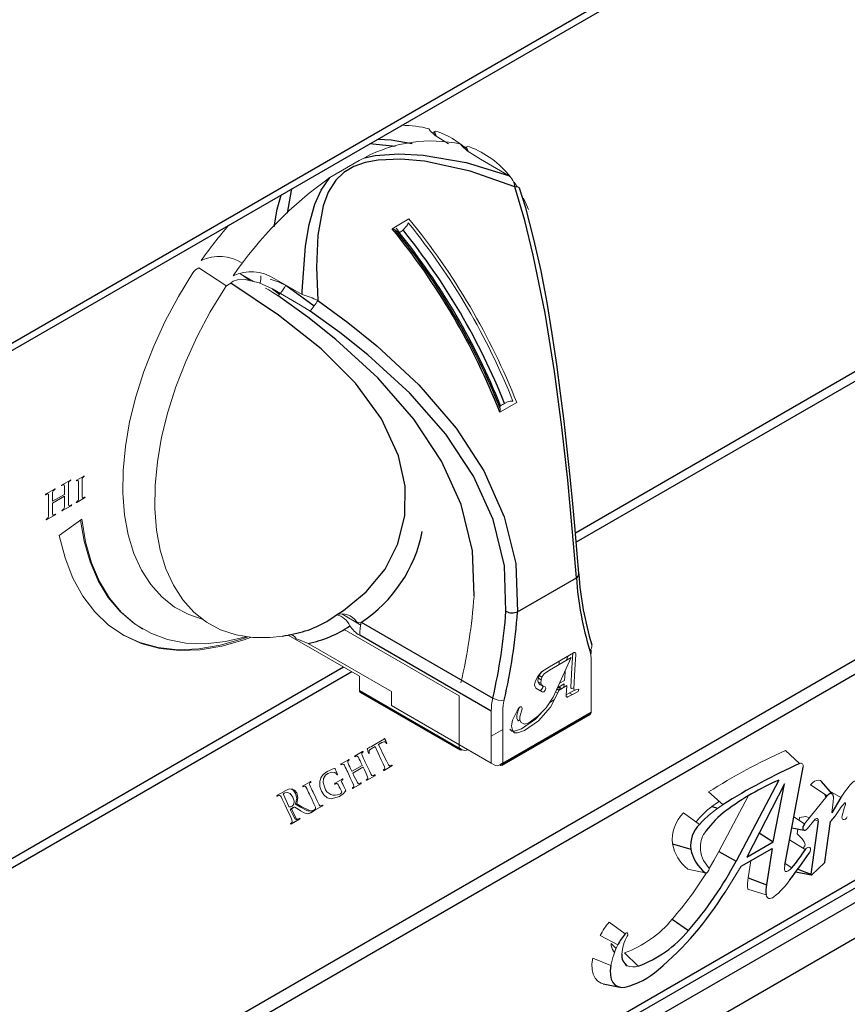
# Model space of a CAD drawing. Units: inches. Extents: x -38 to 86, y -4 to 79.
# Drawn here: x -8 to -4, y 44 to 49 of the extents above; entities that cross this region are included whole.
import ezdxf

# ---------------------------------------------------------------- set-up
doc = ezdxf.new("R2010")
doc.units = ezdxf.units.IN
doc.header["$MEASUREMENT"] = 0

msp = doc.modelspace()

# ---------------------------------------------------------------- linework, layer by layer
at = {"color": 7, "linetype": 'Continuous', "lineweight": 25}
for p, q in [((-19.6278, 40.9249), (-1.243, 51.5382)), ((-19.6058, 40.9014), (-1.3094, 51.4637)), ((-2.4016, 46.9442), (-18.8531, 37.4469)), ((-2.3864, 46.883), (-18.838, 37.3858)), ((-5.8233, 46.1558), (-5.536, 46.3217)), ((-6.5864, 46.1053), (-5.9442, 45.7346)), ((-5.9519, 45.6706), (-6.5941, 46.0413)), ((-2.3864, 45.8768), (-18.838, 36.3795)), ((-18.882, 36.3179), (-2.3708, 45.8496)), ((-6.5958, 45.7723), (-6.1079, 45.4906)), ((-6.5917, 45.7631), (-6.1038, 45.4814)), ((-5.8995, 45.4069), (-5.4681, 45.6559)), ((-5.8953, 45.4161), (-5.464, 45.6651)), ((-2.3479, 45.6165), (-18.8765, 36.0747)), ((-4.5172, 44.9191), (-4.4288, 45.3968)), ((-4.5466, 45.3341), (-4.7559, 44.9385)), ((-4.5195, 45.3165), (-4.7034, 44.958)), ((-4.5742, 45.0326), (-4.5195, 45.3165)), ((-4.2841, 45.2651), (-4.3392, 45.3273)), ((-4.2437, 45.2486), (-4.2885, 45.1741)), ((-4.4835, 45.1012), (-4.4228, 45.0888)), ((-4.3544, 45.1343), (-4.3901, 44.8741)), ((-4.3216, 44.934), (-4.2941, 45.1322)), ((-4.6428, 45.0761), (-4.5742, 45.0326)), ((-5.0661, 45.0222), (-4.977, 44.9971)), ((-4.7034, 44.958), (-4.5742, 45.0326)), ((-4.8409, 44.9855), (-4.7559, 44.9385)), ((-4.7306, 44.9132), (-4.5789, 45.0008)), ((-4.5789, 45.0008), (-4.6076, 44.8229)), ((-4.4635, 44.8862), (-4.3886, 44.8709)), ((-4.6969, 44.8574), (-4.6076, 44.8229)), ((-5.0677, 44.6553), (-4.9888, 44.5995)), ((-5.3548, 44.4991), (-5.3491, 44.4927)), ((-5.4054, 44.3397), (-5.3241, 44.3231))]:
    msp.add_line(p, q, dxfattribs=at)
at = {"color": 8, "linetype": 'Continuous', "lineweight": 25}
for p, q in [((-6.2297, 48.4987), (-6.2219, 48.4802)), ((-6.0736, 48.4242), (-6.0658, 48.4057)), ((-2.9168, 48.0545), (-5.54, 46.5401)), ((-2.9066, 48.0133), (-5.5363, 46.4952)), ((-6.9553, 47.7505), (-6.8169, 47.6496)), ((-7.0199, 47.7324), (-6.9853, 47.7075)), ((-5.4674, 45.9543), (-5.464, 45.9523)), ((-6.6728, 45.8861), (-14.0253, 41.6416)), ((-6.6321, 45.8626), (-14.0215, 41.5968)), ((-5.7087, 45.8234), (-5.7228, 45.8316)), ((-5.62, 45.7723), (-5.6313, 45.7788)), ((-2.4235, 45.7475), (-18.882, 36.2462)), ((-6.0938, 45.4824), (-6.1079, 45.4906)), ((-5.8953, 45.4161), (-5.9095, 45.4079)), ((-4.8737, 45.2052), (-4.8455, 45.1967)), ((-4.4547, 44.8985), (-4.3901, 44.8741))]:
    msp.add_line(p, q, dxfattribs=at)
at = {"color": 7, "linetype": 'Continuous', "lineweight": 18}
for p, q in [((-5.8678, 48.287), (-6.0048, 48.3662)), ((-5.8245, 48.2312), (-5.84, 48.2547)), ((-6.4359, 48.0268), (-6.3536, 48.0743)), ((-6.3826, 48.0204), (-6.3645, 48.041)), ((-6.4158, 48.029), (-6.4003, 48.0081)), ((-6.4118, 48.0136), (-6.4024, 48.009)), ((-7.1689, 47.8588), (-7.1677, 47.8581)), ((-7.2439, 47.7463), (-7.3796, 47.8349)), ((-7.1084, 47.7679), (-7.1759, 47.8069)), ((-7.1759, 47.8069), (-7.128, 47.7723)), ((-7.0128, 47.7843), (-6.8758, 47.7051)), ((-7.0389, 47.7278), (-7.0544, 47.7368)), ((-6.8828, 47.6533), (-7.0199, 47.7324)), ((-5.8274, 47.1775), (-5.9097, 47.13)), ((-5.8864, 47.173), (-5.8723, 47.1806)), ((-5.9083, 47.1597), (-5.9062, 47.1616)), ((-8.0077, 46.7995), (-8.048, 46.7762)), ((-7.9422, 46.8184), (-7.9762, 46.7987)), ((-8.0854, 46.7546), (-8.1257, 46.7314)), ((-8.0173, 46.7152), (-8.0173, 46.745)), ((-7.968, 46.7619), (-7.968, 46.7366)), ((-7.9506, 46.7466), (-7.9505, 46.772)), ((-8.1139, 46.6893), (-8.1139, 46.6595)), ((-8.0952, 46.6965), (-8.0952, 46.7001)), ((-8.0369, 46.729), (-8.0943, 46.6959)), ((-8.0943, 46.6867), (-8.0369, 46.7198)), ((-8.036, 46.7342), (-8.036, 46.7307)), ((-8.036, 46.7193), (-8.036, 46.7045)), ((-7.9765, 46.6899), (-7.9386, 46.7118)), ((-8.0952, 46.6703), (-8.0952, 46.6851)), ((-8.0458, 46.65), (-8.0039, 46.6741)), ((-8.1236, 46.605), (-8.0815, 46.6293)), ((-7.9522, 46.6079), (-8.0618, 46.5287)), ((-6.6824, 46.1452), (-6.5893, 46.0914)), ((-6.1079, 45.7452), (-6.6696, 46.0694)), ((-6.5958, 45.8417), (-6.9438, 46.0425)), ((-6.9438, 46.0425), (-6.5958, 45.8417)), ((-6.846, 46.0016), (-6.4398, 45.7671)), ((-5.55, 45.9557), (-5.668, 45.8876)), ((-5.668, 45.8714), (-5.562, 45.9326)), ((-5.562, 45.9326), (-5.6492, 45.739)), ((-5.5762, 45.9406), (-5.5861, 45.9187)), ((-5.464, 45.6651), (-5.464, 45.9196)), ((-5.62, 45.9153), (-5.62, 45.8991)), ((-6.5958, 45.8417), (-6.5958, 45.7723)), ((-5.704, 45.8363), (-5.7182, 45.8445)), ((-5.5946, 45.8209), (-5.5913, 45.8602)), ((-5.5913, 45.8602), (-5.5906, 45.8691)), ((-5.7228, 45.8145), (-5.7086, 45.8063)), ((-5.6283, 45.7854), (-5.596, 45.804)), ((-5.6079, 45.7808), (-5.6221, 45.789)), ((-5.62, 45.7902), (-5.62, 45.7723)), ((-5.6199, 45.7739), (-5.5819, 45.7959)), ((-5.6185, 45.807), (-5.5946, 45.8209)), ((-5.596, 45.804), (-5.5976, 45.7868)), ((-5.5819, 45.7959), (-5.5862, 45.7492)), ((-5.5264, 45.7665), (-5.5241, 45.7785)), ((-6.4398, 45.7671), (-6.4398, 45.6977)), ((-6.1079, 45.4906), (-6.1079, 45.7452)), ((-5.6662, 45.7129), (-5.6443, 45.7256)), ((-5.6374, 45.7652), (-5.6273, 45.7593)), ((-5.5567, 45.7513), (-5.5709, 45.7594)), ((-6.4398, 45.6977), (-5.9519, 45.4161)), ((-5.9519, 45.4161), (-5.9519, 45.6706)), ((-5.8953, 45.6706), (-5.8953, 45.4161)), ((-5.8207, 45.6237), (-5.8123, 45.6286)), ((-5.9519, 45.548), (-5.8953, 45.5807)), ((-6.5385, 45.4862), (-6.5194, 45.4979)), ((-6.4845, 45.5285), (-6.5371, 45.4981)), ((-6.5194, 45.4979), (-6.4887, 45.4331)), ((-6.502, 45.508), (-6.4855, 45.5171)), ((-6.4713, 45.4431), (-6.502, 45.508)), ((-6.4658, 45.5166), (-6.4649, 45.515)), ((-5.9378, 45.4079), (-6.1079, 45.5061)), ((-6.5805, 45.473), (-6.6168, 45.4521)), ((-4.5143, 45.4786), (-4.4457, 45.4148)), ((-6.6487, 45.4337), (-6.685, 45.4127)), ((-6.5825, 45.4057), (-6.6318, 45.3772)), ((-6.6278, 45.3687), (-6.5785, 45.3972)), ((-6.5839, 45.4106), (-6.5823, 45.4072)), ((-6.5773, 45.3967), (-6.5716, 45.3845)), ((-6.5544, 45.3949), (-6.5671, 45.422)), ((-6.4754, 45.3817), (-6.4375, 45.4036)), ((-6.6528, 45.3725), (-6.6401, 45.3454)), ((-6.6332, 45.3778), (-6.6348, 45.3812)), ((-6.6225, 45.3551), (-6.6282, 45.3673)), ((-6.5584, 45.3338), (-6.5207, 45.3555)), ((-6.8356, 45.3258), (-6.8697, 45.3061)), ((-6.6794, 45.3386), (-6.7147, 45.3183)), ((-6.6901, 45.2936), (-6.6833, 45.2793)), ((-6.6644, 45.286), (-6.6725, 45.3033)), ((-6.6268, 45.2943), (-6.5889, 45.3161)), ((-4.3919, 45.3109), (-4.3117, 45.2566)), ((-6.9551, 45.2833), (-6.9961, 45.2597)), ((-6.9949, 45.2571), (-6.9926, 45.2574)), ((-6.94, 45.2055), (-6.9671, 45.263)), ((-6.8398, 45.2651), (-6.8266, 45.2372)), ((-6.8092, 45.2473), (-6.8224, 45.2752)), ((-4.8911, 45.2763), (-4.8196, 45.2141)), ((-4.6975, 45.2564), (-4.8409, 44.9855)), ((-4.3117, 45.2566), (-4.4218, 45.1198)), ((-4.3228, 45.264), (-4.3173, 45.2497)), ((-4.2977, 45.2804), (-4.2437, 45.2486)), ((-6.9587, 45.2119), (-6.9434, 45.1795)), ((-6.9324, 45.1928), (-6.9194, 45.1998)), ((-6.9268, 45.1944), (-6.9138, 45.2015)), ((-6.8135, 45.1865), (-6.7756, 45.2084)), ((-4.2885, 45.1741), (-4.282, 45.2281)), ((-4.2258, 45.2012), (-4.2378, 45.1592)), ((-6.9317, 45.188), (-6.9329, 45.1906)), ((-6.9261, 45.1897), (-6.9273, 45.1923)), ((-6.8447, 45.1705), (-6.8391, 45.1733)), ((-6.8391, 45.1733), (-6.8251, 45.1814)), ((-6.8334, 45.175), (-6.8194, 45.1831)), ((-6.8231, 45.1848), (-6.8235, 45.1854)), ((-5.0131, 45.1742), (-4.935, 45.1175)), ((-4.4736, 45.1549), (-4.4218, 45.1198)), ((-4.4461, 45.1518), (-4.448, 45.1376)), ((-4.4461, 45.1518), (-4.4148, 45.1571)), ((-4.4148, 45.1571), (-4.3972, 45.1504)), ((-4.2741, 45.1571), (-4.2511, 45.19)), ((-6.9314, 45.1201), (-6.8938, 45.1417)), ((-6.9279, 45.1204), (-6.8882, 45.1434)), ((-6.8985, 45.1436), (-6.9018, 45.1422)), ((-4.4063, 45.0977), (-4.3696, 45.1434)), ((-4.3717, 45.1408), (-4.3544, 45.1343)), ((-4.4538, 45.0952), (-4.4571, 45.0714)), ((-4.4946, 45.0416), (-4.4176, 44.9948)), ((-4.8099, 44.7869), (-4.7306, 44.9132)), ((-4.6835, 44.9404), (-4.6969, 44.8574)), ((-4.5157, 44.9273), (-4.4843, 44.9053)), ((-4.3856, 44.8722), (-4.324, 44.9293)), ((-4.9918, 44.8999), (-4.9069, 44.8817)), ((-4.6984, 44.8008), (-4.6089, 44.7739)), ((-5.3755, 44.6401), (-5.2972, 44.5836)), ((-5.4195, 44.5745), (-5.3336, 44.5293)), ((-5.3657, 44.5356), (-5.3416, 44.5117)), ((-5.3007, 44.4903), (-5.2343, 44.4257)), ((-5.4563, 44.4651), (-5.3672, 44.4294)), ((-5.3084, 44.4509), (-5.2871, 44.4273))]:
    msp.add_line(p, q, dxfattribs=at)
at = {"color": 7, "linetype": 'Continuous', "lineweight": 18, "flags": 128}
for points in [[(-6.1609, 48.4407), (-6.225, 48.4823), (-6.2503, 48.5038), (-6.2558, 48.5123), (-6.255, 48.5142)], [(-6.2297, 48.4987), (-6.2313, 48.4992), (-6.2356, 48.4987), (-6.2359, 48.4985), (-6.2359, 48.4927), (-6.2345, 48.4902)], [(-6.2137, 48.501), (-6.2236, 48.5025), (-6.2296, 48.4989), (-6.2297, 48.4987)], [(-6.0048, 48.3662), (-6.069, 48.4077), (-6.0942, 48.4293), (-6.0998, 48.4378), (-6.099, 48.4397)], [(-6.0736, 48.4242), (-6.0753, 48.4246), (-6.0796, 48.4242), (-6.0798, 48.424), (-6.0799, 48.4182), (-6.0785, 48.4157)], [(-6.0577, 48.4264), (-6.0675, 48.428), (-6.0736, 48.4243), (-6.0736, 48.4242)], [(-6.7395, 48.2761), (-6.5977, 48.36), (-6.5714, 48.3732)], [(-5.814, 48.2245), (-5.814, 48.2246), (-5.8164, 48.228), (-5.8213, 48.2304), (-5.8283, 48.2316), (-5.837, 48.2315)], [(-5.77, 48.12), (-5.7792, 48.1431), (-5.7942, 48.1764)], [(-6.3568, 48.055), (-6.3609, 48.0457), (-6.3645, 48.041)], [(-6.4118, 48.0136), (-6.4161, 48.0163), (-6.4193, 48.0189)], [(-7.4093, 47.8107), (-7.4802, 47.6951), (-7.5441, 47.5755), (-7.6004, 47.4533), (-7.6485, 47.3296), (-7.6878, 47.2058), (-7.718, 47.0832), (-7.7388, 46.963), (-7.75, 46.8465), (-7.7513, 46.7349), (-7.7429, 46.6294), (-7.7248, 46.531), (-7.6971, 46.4408), (-7.6603, 46.3598), (-7.6146, 46.2887), (-7.5605, 46.2284), (-7.4986, 46.1793), (-7.4296, 46.1422), (-7.3638, 46.1197)], [(-7.0199, 47.7324), (-7.0847, 47.7626), (-7.1542, 47.7782), (-7.1918, 47.7773), (-7.2117, 47.7707), (-7.2203, 47.7643), (-7.2224, 47.7619), (-7.2236, 47.7604)], [(-7.2533, 47.7362), (-7.3242, 47.6206), (-7.3881, 47.501), (-7.4444, 47.3788), (-7.4924, 47.2551), (-7.5318, 47.1313), (-7.562, 47.0087), (-7.5828, 46.8885), (-7.5939, 46.772), (-7.5953, 46.6604), (-7.5869, 46.5548), (-7.5687, 46.4565), (-7.5411, 46.3663), (-7.5042, 46.2853), (-7.4585, 46.2142), (-7.4045, 46.1538), (-7.3426, 46.1048), (-7.2736, 46.0677), (-7.1981, 46.0427), (-7.117, 46.0303), (-7.0311, 46.0305), (-6.9722, 46.0376)], [(-6.9929, 47.6988), (-7.0182, 47.7154), (-7.0389, 47.7278)], [(-6.8369, 47.6243), (-6.8622, 47.6408), (-6.8828, 47.6533)], [(-8.0116, 46.7938), (-8.0092, 46.7956), (-8.0073, 46.7968)], [(-8.0046, 46.7998), (-8.0048, 46.8003), (-8.005, 46.8005), (-8.0059, 46.8004), (-8.0077, 46.7995)], [(-7.9793, 46.7957), (-7.9792, 46.7952), (-7.979, 46.7948), (-7.9785, 46.7947), (-7.9773, 46.7952)], [(-7.9773, 46.7952), (-7.9746, 46.7966), (-7.9725, 46.7973)], [(-7.9725, 46.7973), (-7.9704, 46.7973), (-7.9689, 46.7961), (-7.9681, 46.7922)], [(-7.9454, 46.8131), (-7.9433, 46.8148), (-7.9416, 46.8159)], [(-7.9395, 46.8187), (-7.9396, 46.8191), (-7.9399, 46.8192), (-7.9406, 46.8191), (-7.9422, 46.8184)], [(-8.0893, 46.7489), (-8.0869, 46.7507), (-8.085, 46.7519)], [(-8.0823, 46.755), (-8.0824, 46.7555), (-8.0827, 46.7557), (-8.0836, 46.7556), (-8.0854, 46.7546)], [(-8.0512, 46.7729), (-8.0511, 46.7725), (-8.0509, 46.7722), (-8.0502, 46.7722), (-8.0487, 46.7729)], [(-8.0487, 46.7729), (-8.0454, 46.7747), (-8.0428, 46.7758)], [(-8.0428, 46.7758), (-8.0397, 46.7764), (-8.0374, 46.775), (-8.0363, 46.7699)], [(-7.968, 46.7366), (-7.968, 46.719), (-7.9686, 46.7049)], [(-7.95, 46.7155), (-7.9505, 46.7328), (-7.9506, 46.7466)], [(-8.1288, 46.7281), (-8.1287, 46.7277), (-8.1285, 46.7274), (-8.1279, 46.7274), (-8.1263, 46.7281)], [(-8.1263, 46.7281), (-8.1231, 46.7298), (-8.1205, 46.7309)], [(-8.1205, 46.7309), (-8.1175, 46.7315), (-8.1152, 46.7301), (-8.1142, 46.7249)], [(-8.0943, 46.6959), (-8.0946, 46.6957), (-8.0948, 46.6957), (-8.095, 46.6959), (-8.0952, 46.6965)], [(-8.0369, 46.7198), (-8.0365, 46.7199), (-8.0362, 46.7198), (-8.036, 46.7193)], [(-8.036, 46.7045), (-8.0361, 46.6842), (-8.0368, 46.668)], [(-8.0166, 46.6796), (-8.0173, 46.6994), (-8.0173, 46.7152)], [(-7.977, 46.6926), (-7.9783, 46.6916), (-7.9789, 46.6908), (-7.979, 46.6904), (-7.979, 46.69)], [(-7.979, 46.69), (-7.9789, 46.6896), (-7.9787, 46.6893), (-7.9781, 46.6893), (-7.9765, 46.6899)], [(-7.9724, 46.6958), (-7.9749, 46.6939), (-7.977, 46.6926)], [(-7.9448, 46.7117), (-7.9471, 46.7111), (-7.9489, 46.7119), (-7.95, 46.7155)], [(-7.9382, 46.715), (-7.9419, 46.713), (-7.9448, 46.7117)], [(-7.9361, 46.7148), (-7.9361, 46.7151), (-7.9363, 46.7154), (-7.9369, 46.7155), (-7.9382, 46.715)], [(-8.1139, 46.6595), (-8.114, 46.6393), (-8.1146, 46.6231)], [(-8.0944, 46.6346), (-8.0952, 46.6544), (-8.0952, 46.6703)], [(-8.0465, 46.6525), (-8.048, 46.6514), (-8.0487, 46.6507), (-8.0489, 46.6502), (-8.049, 46.6498)], [(-8.049, 46.6498), (-8.0488, 46.6493), (-8.0486, 46.649), (-8.0477, 46.6491), (-8.0458, 46.65)], [(-8.0411, 46.6563), (-8.0442, 46.654), (-8.0465, 46.6525)], [(-8.0108, 46.6738), (-8.0137, 46.6733), (-8.0155, 46.6749), (-8.0166, 46.6796)], [(-8.0033, 46.6774), (-8.0075, 46.6752), (-8.0108, 46.6738)], [(-8.0009, 46.6775), (-8.001, 46.6778), (-8.0012, 46.6781), (-8.0019, 46.6781), (-8.0033, 46.6774)], [(-8.1242, 46.6076), (-8.1257, 46.6066), (-8.1264, 46.6059), (-8.1265, 46.6054), (-8.1266, 46.6049)], [(-8.1266, 46.6049), (-8.1265, 46.6045), (-8.1262, 46.6042), (-8.1254, 46.6042), (-8.1236, 46.605)], [(-8.1189, 46.6114), (-8.1219, 46.6091), (-8.1242, 46.6076)], [(-8.0886, 46.6289), (-8.0915, 46.6283), (-8.0934, 46.6299), (-8.0944, 46.6346)], [(-8.0809, 46.6326), (-8.0852, 46.6304), (-8.0886, 46.6289)], [(-8.0785, 46.6327), (-8.0786, 46.6331), (-8.0788, 46.6333), (-8.0795, 46.6333), (-8.0809, 46.6326)], [(-7.6534, 46.0715), (-7.6974, 46.0996), (-7.7645, 46.1568), (-7.823, 46.2263), (-7.8721, 46.3075), (-7.9115, 46.3995), (-7.9406, 46.5013), (-7.9583, 46.6035)], [(-7.1503, 46.0338), (-7.2506, 46.0101), (-7.3495, 45.9997), (-7.4439, 46.003), (-7.5327, 46.0203), (-7.6151, 46.0512), (-7.6903, 46.0955), (-7.7574, 46.1527), (-7.8159, 46.2222), (-7.865, 46.3034), (-7.9044, 46.3954), (-7.9336, 46.4972), (-7.9522, 46.6079)], [(-8.0618, 46.5287), (-8.0336, 46.4199), (-7.9949, 46.3209), (-7.9462, 46.2325), (-7.8879, 46.1558), (-7.8206, 46.0913), (-7.7449, 46.0398), (-7.6615, 46.0016), (-7.5712, 45.9772), (-7.4749, 45.9668), (-7.3735, 45.9704), (-7.268, 45.9881), (-7.1593, 46.0197), (-7.1279, 46.0312)], [(-6.6106, 46.1082), (-6.6094, 46.1068), (-6.6087, 46.1063), (-6.6054, 46.1048), (-6.6003, 46.104), (-6.5864, 46.1053)], [(-7.7531, 46.0445), (-7.7519, 46.0439), (-7.6686, 46.0057), (-7.5783, 45.9813), (-7.482, 45.9709), (-7.3806, 45.9745), (-7.2751, 45.9922), (-7.1664, 46.0238), (-7.1418, 46.0327)], [(-6.905, 46.0233), (-6.8936, 46.0199), (-6.846, 46.0016)], [(-5.5628, 45.7885), (-5.5582, 45.8817), (-5.5528, 45.9558)], [(-5.5387, 45.9477), (-5.5387, 45.9504), (-5.5392, 45.9528), (-5.5402, 45.9548), (-5.5416, 45.9562), (-5.5433, 45.957), (-5.5454, 45.9572), (-5.5477, 45.9568), (-5.55, 45.9557)], [(-5.5487, 45.7803), (-5.5441, 45.8735), (-5.5387, 45.9477)], [(-5.668, 45.8876), (-5.706, 45.8625), (-5.7233, 45.8428), (-5.7362, 45.8182), (-5.7395, 45.8067), (-5.7399, 45.7969), (-5.7377, 45.7888), (-5.7334, 45.7822), (-5.7028, 45.7645)], [(-5.6883, 45.7892), (-5.6982, 45.7915), (-5.7059, 45.7981), (-5.7097, 45.8095), (-5.7086, 45.8244), (-5.7025, 45.8402), (-5.6929, 45.8531), (-5.668, 45.8714)], [(-5.7024, 45.7974), (-5.7123, 45.7997), (-5.72, 45.8062), (-5.7238, 45.8177), (-5.7227, 45.8326), (-5.7167, 45.8484), (-5.7071, 45.8613), (-5.6996, 45.8668)], [(-5.8207, 45.6816), (-5.8475, 45.626), (-5.8521, 45.5983), (-5.8474, 45.5755), (-5.8377, 45.5656), (-5.8238, 45.5643), (-5.7898, 45.5767), (-5.7208, 45.623), (-5.6618, 45.691), (-5.6199, 45.7739)], [(-5.717, 45.7727), (-5.7137, 45.772), (-5.7099, 45.7732), (-5.706, 45.7763), (-5.7026, 45.7807), (-5.7004, 45.7858), (-5.6995, 45.7907), (-5.7003, 45.7948), (-5.7024, 45.7974)], [(-5.7028, 45.7645), (-5.6996, 45.7638), (-5.6957, 45.7651), (-5.6918, 45.7681), (-5.6885, 45.7725), (-5.6862, 45.7776), (-5.6854, 45.7825), (-5.6861, 45.7866), (-5.6883, 45.7892)], [(-5.5861, 45.7511), (-5.5628, 45.7639), (-5.5405, 45.7747)], [(-5.5485, 45.784), (-5.5531, 45.7828), (-5.5602, 45.7821), (-5.5624, 45.7843), (-5.5628, 45.7885)], [(-5.5241, 45.7785), (-5.5389, 45.7746), (-5.546, 45.7739), (-5.5482, 45.7762), (-5.5487, 45.7803)], [(-5.6492, 45.739), (-5.683, 45.6873), (-5.7241, 45.6456), (-5.7683, 45.6133), (-5.7894, 45.6077), (-5.8062, 45.6148), (-5.8123, 45.6271), (-5.8128, 45.6435), (-5.8011, 45.6817)], [(-5.5862, 45.7492), (-5.5863, 45.7467), (-5.5859, 45.7445), (-5.5852, 45.7426), (-5.5841, 45.7412), (-5.5827, 45.7401), (-5.5811, 45.7396), (-5.5792, 45.7396), (-5.5771, 45.74)], [(-5.5771, 45.74), (-5.5487, 45.7557), (-5.5264, 45.7665)], [(-5.818, 45.622), (-5.8204, 45.6229), (-5.8264, 45.6353), (-5.827, 45.6517), (-5.8152, 45.6899)], [(-5.8011, 45.6817), (-5.8012, 45.6858), (-5.8023, 45.689), (-5.8045, 45.6911), (-5.8074, 45.6918), (-5.8108, 45.6911), (-5.8144, 45.689), (-5.8178, 45.6857), (-5.8207, 45.6816)], [(-5.8606, 45.5828), (-5.8519, 45.5737), (-5.8379, 45.5724), (-5.804, 45.5849), (-5.735, 45.6312), (-5.7099, 45.6601)], [(-6.4762, 45.5346), (-6.4807, 45.5309), (-6.4845, 45.5285)], [(-6.4733, 45.5372), (-6.4749, 45.5357), (-6.4762, 45.5346)], [(-6.4708, 45.5343), (-6.4718, 45.5362), (-6.4724, 45.5371), (-6.4726, 45.5372), (-6.4729, 45.5373), (-6.4733, 45.5372)], [(-6.4624, 45.5158), (-6.4671, 45.5262), (-6.4708, 45.5343)], [(-6.5565, 45.4891), (-6.557, 45.4886), (-6.5571, 45.4879), (-6.557, 45.4871), (-6.5566, 45.4853)], [(-6.5566, 45.4853), (-6.5539, 45.4746), (-6.5512, 45.4664)], [(-6.5505, 45.4914), (-6.5537, 45.4898), (-6.5565, 45.4891)], [(-6.5371, 45.4981), (-6.5445, 45.4941), (-6.5505, 45.4914)], [(-6.4855, 45.5171), (-6.4757, 45.5207), (-6.4704, 45.5203), (-6.4678, 45.519), (-6.4658, 45.5166)], [(-6.4649, 45.515), (-6.4638, 45.5131), (-6.463, 45.5124), (-6.4625, 45.5123), (-6.4621, 45.5125)], [(-6.4621, 45.5125), (-6.4618, 45.513), (-6.4618, 45.5136), (-6.4619, 45.5143), (-6.4624, 45.5158)], [(-6.6168, 45.4521), (-6.6184, 45.451), (-6.619, 45.4501), (-6.619, 45.4496), (-6.6189, 45.449)], [(-6.6189, 45.449), (-6.6182, 45.4482), (-6.6178, 45.4481), (-6.6174, 45.448), (-6.6159, 45.4486)], [(-6.6159, 45.4486), (-6.6129, 45.4501), (-6.6105, 45.4509)], [(-6.6105, 45.4509), (-6.6074, 45.4512), (-6.6043, 45.4501), (-6.6008, 45.4455)], [(-6.5828, 45.4559), (-6.584, 45.4594), (-6.5845, 45.4629), (-6.5838, 45.4654), (-6.5822, 45.4673)], [(-6.5822, 45.4673), (-6.5802, 45.469), (-6.5786, 45.4701)], [(-6.577, 45.4731), (-6.5774, 45.4736), (-6.5778, 45.4739), (-6.5788, 45.4738), (-6.5805, 45.473)], [(-6.5786, 45.4701), (-6.5773, 45.4712), (-6.5769, 45.4721), (-6.5769, 45.4726), (-6.577, 45.4731)], [(-6.5512, 45.4664), (-6.5503, 45.4648), (-6.5499, 45.4645), (-6.5496, 45.4643), (-6.5488, 45.4644)], [(-6.5488, 45.4644), (-6.5483, 45.465), (-6.5481, 45.4659), (-6.5483, 45.4673)], [(-6.5483, 45.4673), (-6.5487, 45.4711), (-6.5487, 45.4741)], [(-6.4544, 45.4092), (-6.4641, 45.428), (-6.4713, 45.4431)], [(-6.717, 45.3911), (-6.7232, 45.3885), (-6.7281, 45.3868)], [(-6.7144, 45.3903), (-6.7145, 45.3907), (-6.7148, 45.3911), (-6.7152, 45.3913), (-6.7155, 45.3914), (-6.717, 45.3911)], [(-6.685, 45.4127), (-6.6866, 45.4116), (-6.6872, 45.4107), (-6.6872, 45.4102), (-6.6871, 45.4096)], [(-6.6871, 45.4096), (-6.6866, 45.409), (-6.6861, 45.4087), (-6.6854, 45.4087), (-6.6841, 45.4092)], [(-6.6841, 45.4092), (-6.6811, 45.4107), (-6.6787, 45.4116)], [(-6.6787, 45.4116), (-6.6755, 45.4119), (-6.6725, 45.4108), (-6.669, 45.4062)], [(-6.6511, 45.4165), (-6.6523, 45.42), (-6.6528, 45.4236), (-6.6519, 45.4261), (-6.6503, 45.428)], [(-6.6503, 45.428), (-6.6484, 45.4296), (-6.6469, 45.4307)], [(-6.6453, 45.4337), (-6.6456, 45.4342), (-6.646, 45.4345), (-6.647, 45.4345), (-6.6487, 45.4337)], [(-6.6469, 45.4307), (-6.6455, 45.4318), (-6.6452, 45.4322), (-6.6451, 45.4327), (-6.6451, 45.4332), (-6.6453, 45.4337)], [(-6.5785, 45.3972), (-6.5782, 45.3973), (-6.5778, 45.3972), (-6.5773, 45.3967)], [(-6.5376, 45.3611), (-6.5472, 45.3799), (-6.5544, 45.3949)], [(-6.4887, 45.4331), (-6.4798, 45.4139), (-6.4732, 45.3986)], [(-6.4732, 45.3986), (-6.4716, 45.3922), (-6.4719, 45.3898), (-6.473, 45.3879)], [(-6.4455, 45.4038), (-6.4483, 45.4034), (-6.4511, 45.4048), (-6.4544, 45.4092)], [(-6.4386, 45.4071), (-6.4424, 45.4051), (-6.4455, 45.4038)], [(-6.4358, 45.4066), (-6.436, 45.407), (-6.4363, 45.4073), (-6.4371, 45.4075), (-6.4386, 45.4071)], [(-6.4375, 45.4036), (-6.436, 45.4049), (-6.4357, 45.4057), (-6.4358, 45.4066)], [(-4.4288, 45.3968), (-4.4283, 45.4018), (-4.4286, 45.4064), (-4.4298, 45.4103), (-4.4319, 45.4133), (-4.4346, 45.4154), (-4.4379, 45.4163), (-4.4417, 45.4161), (-4.4457, 45.4148)], [(-6.7526, 45.3759), (-6.772, 45.3615), (-6.7834, 45.3453)], [(-6.7652, 45.297), (-6.7731, 45.3224), (-6.7713, 45.3425)], [(-6.7713, 45.3425), (-6.7615, 45.3585), (-6.7501, 45.3666)], [(-6.7281, 45.3868), (-6.7421, 45.3813), (-6.7526, 45.3759)], [(-6.7501, 45.3666), (-6.7316, 45.3729), (-6.7159, 45.3709)], [(-6.7159, 45.3709), (-6.7093, 45.3661), (-6.7053, 45.3605)], [(-6.703, 45.3592), (-6.7026, 45.3595), (-6.7023, 45.36), (-6.7022, 45.3606), (-6.7022, 45.3612), (-6.7029, 45.3637)], [(-6.6401, 45.3454), (-6.6312, 45.3264), (-6.6246, 45.3111)], [(-6.6318, 45.3772), (-6.6321, 45.3771), (-6.6324, 45.377), (-6.6327, 45.3772), (-6.6332, 45.3778)], [(-6.6058, 45.3217), (-6.6154, 45.3403), (-6.6225, 45.3551)], [(-6.5716, 45.3845), (-6.5628, 45.3656), (-6.5563, 45.3506)], [(-6.5563, 45.3506), (-6.5547, 45.3442), (-6.555, 45.3418), (-6.5562, 45.3399)], [(-6.5286, 45.3558), (-6.5315, 45.3554), (-6.5343, 45.3567), (-6.5376, 45.3611)], [(-6.5217, 45.3591), (-6.5255, 45.3571), (-6.5286, 45.3558)], [(-6.5188, 45.3587), (-6.5193, 45.3592), (-6.5198, 45.3594), (-6.5204, 45.3595), (-6.5217, 45.3591)], [(-6.5207, 45.3555), (-6.5192, 45.3567), (-6.5187, 45.3576), (-6.5187, 45.3581), (-6.5188, 45.3587)], [(-6.4773, 45.3847), (-6.4785, 45.3836), (-6.4789, 45.3828), (-6.4788, 45.3823), (-6.4786, 45.3819)], [(-6.4786, 45.3819), (-6.4783, 45.3814), (-6.4779, 45.3811), (-6.477, 45.381), (-6.4754, 45.3817)], [(-6.473, 45.3879), (-6.4754, 45.3859), (-6.4773, 45.3847)], [(-6.8697, 45.3061), (-6.8714, 45.305), (-6.8721, 45.3041), (-6.8723, 45.3036), (-6.8722, 45.303)], [(-6.8722, 45.303), (-6.8718, 45.3024), (-6.8712, 45.3019), (-6.8706, 45.3018), (-6.8692, 45.3023)], [(-6.8692, 45.3023), (-6.8665, 45.3036), (-6.8641, 45.3043)], [(-6.8641, 45.3043), (-6.8614, 45.3042), (-6.8587, 45.3027), (-6.8558, 45.2985)], [(-6.8379, 45.3088), (-6.8391, 45.3122), (-6.8395, 45.3158), (-6.8387, 45.3183), (-6.8371, 45.3201)], [(-6.8371, 45.3201), (-6.8352, 45.3218), (-6.8335, 45.3229)], [(-6.8323, 45.326), (-6.8327, 45.3264), (-6.8331, 45.3266), (-6.834, 45.3265), (-6.8356, 45.3258)], [(-6.7147, 45.3183), (-6.7164, 45.3172), (-6.7169, 45.3163), (-6.717, 45.3157), (-6.7169, 45.3151)], [(-6.7169, 45.3151), (-6.7162, 45.3144), (-6.7153, 45.3142), (-6.714, 45.3146)], [(-6.714, 45.3146), (-6.711, 45.3162), (-6.7086, 45.317)], [(-6.6989, 45.3119), (-6.6939, 45.3017), (-6.6901, 45.2936)], [(-6.6812, 45.3221), (-6.6825, 45.3256), (-6.6828, 45.3292), (-6.6818, 45.3316), (-6.6802, 45.3334)], [(-6.6725, 45.3033), (-6.6775, 45.3138), (-6.6812, 45.3221)], [(-6.6802, 45.3334), (-6.6784, 45.335), (-6.6769, 45.336)], [(-6.6761, 45.3387), (-6.6764, 45.3391), (-6.6768, 45.3394), (-6.6773, 45.3395), (-6.6778, 45.3395), (-6.6794, 45.3386)], [(-6.6288, 45.2973), (-6.6299, 45.2962), (-6.6303, 45.2954), (-6.6303, 45.2949), (-6.6301, 45.2944)], [(-6.6301, 45.2944), (-6.6298, 45.294), (-6.6294, 45.2937), (-6.6284, 45.2936), (-6.6268, 45.2943)], [(-6.6245, 45.3004), (-6.6268, 45.2985), (-6.6288, 45.2973)], [(-6.6246, 45.3111), (-6.623, 45.3048), (-6.6233, 45.3024), (-6.6245, 45.3004)], [(-6.5968, 45.3164), (-6.5997, 45.316), (-6.6025, 45.3174), (-6.6058, 45.3217)], [(-6.5899, 45.3197), (-6.5937, 45.3177), (-6.5968, 45.3164)], [(-6.587, 45.3193), (-6.5873, 45.3197), (-6.5876, 45.32), (-6.5884, 45.3201), (-6.5899, 45.3197)], [(-6.5889, 45.3161), (-6.5875, 45.3173), (-6.587, 45.3182), (-6.5869, 45.3187), (-6.587, 45.3193)], [(-6.5607, 45.3366), (-6.5618, 45.3355), (-6.5622, 45.3347), (-6.5621, 45.3342), (-6.562, 45.3338)], [(-6.562, 45.3338), (-6.5616, 45.3333), (-6.5612, 45.333), (-6.5602, 45.333), (-6.5584, 45.3338)], [(-6.5562, 45.3399), (-6.5586, 45.3379), (-6.5607, 45.3366)], [(-4.3392, 45.3273), (-4.3442, 45.3314), (-4.3524, 45.3338), (-4.362, 45.3328), (-4.3722, 45.3284), (-4.3824, 45.3209), (-4.3919, 45.3109)], [(-6.9961, 45.2597), (-6.9979, 45.2584), (-6.9987, 45.2575), (-6.9987, 45.2568), (-6.9986, 45.2562)], [(-6.9986, 45.2562), (-6.9983, 45.2557), (-6.9979, 45.2554), (-6.9974, 45.2552), (-6.997, 45.2553), (-6.9953, 45.256)], [(-6.9983, 45.2557), (-6.9977, 45.2561), (-6.9949, 45.2571)], [(-6.9953, 45.256), (-6.992, 45.2577), (-6.9893, 45.2587)], [(-6.9893, 45.2587), (-6.9856, 45.2591), (-6.9819, 45.2574), (-6.9779, 45.2517)], [(-6.967, 45.2664), (-6.963, 45.2696), (-6.9595, 45.2716)], [(-6.9595, 45.2716), (-6.9472, 45.274), (-6.9347, 45.2691), (-6.9206, 45.2501)], [(-6.9241, 45.2911), (-6.9422, 45.2895), (-6.9551, 45.2833)], [(-6.9076, 45.2694), (-6.9184, 45.2835), (-6.9298, 45.2894)], [(-6.9019, 45.2711), (-6.9128, 45.2851), (-6.9241, 45.2911)], [(-6.9206, 45.2501), (-6.9147, 45.2314), (-6.9159, 45.2167)], [(-6.9072, 45.2161), (-6.902, 45.2456), (-6.9076, 45.2694)], [(-6.9015, 45.2177), (-6.8964, 45.2472), (-6.9019, 45.2711)], [(-6.7923, 45.213), (-6.802, 45.2321), (-6.8092, 45.2473)], [(-6.7813, 45.2806), (-6.7691, 45.2617), (-6.7528, 45.2482), (-6.7341, 45.2433), (-6.6922, 45.2543)], [(-6.6922, 45.2543), (-6.6748, 45.2666), (-6.6634, 45.2796)], [(-6.6833, 45.2723), (-6.6877, 45.2678), (-6.6918, 45.2653)], [(-6.6634, 45.2796), (-6.6627, 45.2813), (-6.6631, 45.2832), (-6.6644, 45.286)], [(-6.937, 45.2028), (-6.9381, 45.203), (-6.939, 45.2038), (-6.94, 45.2055)], [(-6.9249, 45.2075), (-6.9315, 45.2043), (-6.937, 45.2028)], [(-6.9159, 45.2167), (-6.9202, 45.2105), (-6.9249, 45.2075)], [(-6.9194, 45.1998), (-6.9176, 45.2004), (-6.9161, 45.2001)], [(-6.9138, 45.2015), (-6.912, 45.2021), (-6.9105, 45.2017)], [(-6.9105, 45.2017), (-6.8956, 45.1922), (-6.8839, 45.1847)], [(-6.8524, 45.1864), (-6.8832, 45.2026), (-6.9072, 45.2161)], [(-6.8467, 45.1881), (-6.8775, 45.2042), (-6.9015, 45.2177)], [(-6.8266, 45.2372), (-6.8176, 45.2179), (-6.811, 45.2025)], [(-6.811, 45.2025), (-6.8096, 45.1966), (-6.81, 45.1943), (-6.8112, 45.1926)], [(-6.7836, 45.2086), (-6.7863, 45.2081), (-6.7891, 45.209), (-6.7923, 45.213)], [(-6.7767, 45.2119), (-6.7805, 45.2099), (-6.7836, 45.2086)], [(-6.7739, 45.2114), (-6.7741, 45.2118), (-6.7745, 45.2121), (-6.7753, 45.2123), (-6.7767, 45.2119)], [(-6.7756, 45.2084), (-6.7741, 45.2097), (-6.7738, 45.2105), (-6.7739, 45.2114)], [(-4.8737, 45.2052), (-4.8465, 45.2245), (-4.8382, 45.2303)], [(-4.2261, 45.2217), (-4.2251, 45.2226), (-4.224, 45.2232), (-4.223, 45.2234), (-4.2221, 45.2233), (-4.2214, 45.2228), (-4.221, 45.2219), (-4.2209, 45.2208), (-4.2211, 45.2195)], [(-6.9434, 45.1795), (-6.9331, 45.1574), (-6.9256, 45.1398)], [(-6.9124, 45.149), (-6.9235, 45.1707), (-6.9317, 45.188)], [(-6.9067, 45.1507), (-6.9178, 45.1723), (-6.9261, 45.1897)], [(-6.9018, 45.1422), (-6.9053, 45.1418), (-6.9085, 45.1437), (-6.9124, 45.149)], [(-6.8961, 45.1438), (-6.8996, 45.1435), (-6.9029, 45.1454), (-6.9067, 45.1507)], [(-6.8839, 45.1847), (-6.8658, 45.1741), (-6.8508, 45.1693)], [(-6.83, 45.1834), (-6.8425, 45.1831), (-6.8524, 45.1864)], [(-6.8508, 45.1693), (-6.8407, 45.1712), (-6.8334, 45.175)], [(-6.8243, 45.1851), (-6.8369, 45.1847), (-6.8467, 45.1881)], [(-6.8251, 45.1814), (-6.8234, 45.1826), (-6.8231, 45.1831), (-6.8229, 45.1836), (-6.823, 45.1842), (-6.8231, 45.1848)], [(-6.8199, 45.1869), (-6.8223, 45.1858), (-6.8243, 45.1851)], [(-6.8175, 45.1865), (-6.818, 45.1871), (-6.8183, 45.1873), (-6.8186, 45.1873), (-6.8199, 45.1869)], [(-6.8194, 45.1831), (-6.8178, 45.1843), (-6.8175, 45.1847), (-6.8173, 45.1853), (-6.8173, 45.1859), (-6.8175, 45.1865)], [(-6.8155, 45.1895), (-6.8167, 45.1884), (-6.817, 45.1875), (-6.817, 45.1871), (-6.8168, 45.1866)], [(-6.8168, 45.1866), (-6.8165, 45.1862), (-6.8161, 45.1859), (-6.8152, 45.1858), (-6.8135, 45.1865)], [(-6.8112, 45.1926), (-6.8135, 45.1907), (-6.8155, 45.1895)], [(-4.2378, 45.1592), (-4.2388, 45.1527), (-4.2381, 45.1471), (-4.2358, 45.1431), (-4.232, 45.1411), (-4.2272, 45.1414), (-4.2219, 45.1439), (-4.2169, 45.1483), (-4.2125, 45.1542)], [(-6.93, 45.1234), (-6.9314, 45.1223), (-6.9319, 45.1215), (-6.9319, 45.121), (-6.9317, 45.1205)], [(-6.9317, 45.1205), (-6.9313, 45.12), (-6.9309, 45.1197), (-6.9298, 45.1196), (-6.9279, 45.1204)], [(-6.9251, 45.1272), (-6.9277, 45.1249), (-6.93, 45.1234)], [(-6.9256, 45.1398), (-6.9236, 45.1324), (-6.9238, 45.1295), (-6.9251, 45.1272)], [(-6.8886, 45.1473), (-6.8928, 45.1452), (-6.8961, 45.1438)], [(-6.8938, 45.1417), (-6.8922, 45.143), (-6.8916, 45.144), (-6.8916, 45.1446), (-6.8918, 45.1452)], [(-6.8861, 45.1469), (-6.8866, 45.1475), (-6.8869, 45.1476), (-6.8873, 45.1477), (-6.8886, 45.1473)], [(-6.8882, 45.1434), (-6.8865, 45.1446), (-6.886, 45.1456), (-6.8859, 45.1462), (-6.8861, 45.1469)], [(-4.3696, 45.1434), (-4.3665, 45.1453), (-4.3634, 45.1464), (-4.3605, 45.1465), (-4.3581, 45.1456), (-4.3562, 45.1439), (-4.3549, 45.1413), (-4.3543, 45.138), (-4.3544, 45.1343)], [(-4.4316, 45.0033), (-4.4315, 45.0034), (-4.4253, 45.0073), (-4.4206, 45.0131), (-4.4192, 45.0185), (-4.4196, 45.0244), (-4.4228, 45.0329), (-4.4328, 45.0475), (-4.4571, 45.0714)], [(-4.3983, 44.9778), (-4.3942, 44.9855), (-4.3921, 44.9935), (-4.3926, 45.0004), (-4.3954, 45.0051), (-4.4001, 45.007), (-4.406, 45.0057), (-4.4122, 45.0014), (-4.4176, 44.9948)], [(-4.8409, 44.9855), (-4.8652, 44.9411), (-4.8877, 44.9025)], [(-4.9069, 44.8817), (-4.9035, 44.8807), (-4.8995, 44.8817), (-4.8953, 44.8847), (-4.8916, 44.8892), (-4.8889, 44.8945), (-4.8877, 44.8999), (-4.8881, 44.9045), (-4.89, 44.9077)], [(-4.5008, 44.8905), (-4.5043, 44.8886), (-4.5077, 44.8875), (-4.5109, 44.8874), (-4.5137, 44.8882), (-4.516, 44.8899), (-4.5177, 44.8925), (-4.5188, 44.8957), (-4.5191, 44.8995)], [(-4.6089, 44.7739), (-4.6073, 44.7675), (-4.6045, 44.7623), (-4.6006, 44.7586), (-4.5957, 44.7564), (-4.59, 44.7559), (-4.5838, 44.7571), (-4.5773, 44.7599), (-4.5708, 44.7643)], [(-5.2871, 44.5723), (-5.2853, 44.5763), (-5.2844, 44.5803), (-5.2847, 44.5838), (-5.286, 44.5863), (-5.2881, 44.5877), (-5.291, 44.5876), (-5.2941, 44.5862), (-5.2972, 44.5836)], [(-5.4563, 44.4651), (-5.4599, 44.4362), (-5.4591, 44.4095), (-5.454, 44.386), (-5.4446, 44.3666), (-5.4314, 44.3518), (-5.4147, 44.3423), (-5.4054, 44.3397)]]:
    msp.add_lwpolyline(points, dxfattribs=at)
at = {"color": 8, "linetype": 'Continuous', "lineweight": 25, "flags": 128}
for points in [[(-6.4207, 48.4275), (-6.4338, 48.4303), (-6.5462, 48.4405)], [(-6.5056, 48.464), (-6.4401, 48.4605), (-6.3382, 48.4427)], [(-7.0121, 48.0359), (-6.9979, 48.1222), (-6.9785, 48.191)], [(-6.926, 48.2213), (-6.929, 48.2133), (-6.9488, 48.1029)]]:
    msp.add_lwpolyline(points, dxfattribs=at)
at = {"color": 7, "linetype": 'Continuous', "lineweight": 25, "flags": 128}
for points in [[(-6.5714, 48.3732), (-6.5182, 48.3841), (-6.4039, 48.3924), (-6.284, 48.386), (-6.0748, 48.3493), (-5.8678, 48.287)], [(-5.837, 48.2315), (-6.054, 48.3075), (-6.2778, 48.3558), (-6.3927, 48.3662), (-6.5049, 48.362), (-6.5669, 48.3503), (-6.6234, 48.3302), (-6.6718, 48.301), (-6.7107, 48.264), (-6.7484, 48.2048), (-6.773, 48.1388), (-6.7988, 47.9948), (-6.8046, 47.8394), (-6.7993, 47.6759)], [(-6.8758, 47.7051), (-6.8753, 47.7219), (-6.8592, 47.9421), (-6.8419, 48.0477), (-6.8138, 48.147), (-6.7833, 48.2144), (-6.7395, 48.2761)], [(-5.536, 46.3217), (-5.5541, 46.5452), (-5.5783, 46.7989), (-5.6072, 47.058), (-5.6433, 47.3298), (-5.6891, 47.6139), (-5.7463, 47.8967), (-5.7884, 48.0665), (-5.837, 48.2315)], [(-5.5243, 46.3451), (-5.5315, 46.4384), (-5.5415, 46.5578), (-5.553, 46.6836), (-5.5659, 46.8147), (-5.5802, 46.9495), (-5.596, 47.0864), (-5.6131, 47.2238), (-5.6317, 47.3633), (-5.6538, 47.514), (-5.6792, 47.6671), (-5.7087, 47.8217), (-5.7432, 47.9763), (-5.7836, 48.1292), (-5.8135, 48.2246)], [(-6.7073, 46.1413), (-6.6742, 46.162), (-6.5621, 46.2527), (-6.47, 46.3649), (-6.4077, 46.488), (-6.3739, 46.6265), (-6.3727, 46.7686), (-6.405, 46.918), (-6.4884, 47.0986), (-6.6149, 47.2719), (-6.7826, 47.4398), (-6.9906, 47.6046), (-7.2236, 47.7604)], [(-6.0358, 46.2331), (-6.0436, 46.4541), (-6.0992, 46.6805), (-6.1952, 46.8921), (-6.3304, 47.0972), (-6.5052, 47.2978), (-6.7101, 47.4858), (-6.8481, 47.5948), (-6.9929, 47.6988)], [(-6.7993, 47.6759), (-6.6524, 47.5689), (-6.5109, 47.4553), (-6.3055, 47.2641), (-6.1237, 47.0525), (-5.9886, 46.8448), (-5.888, 46.6201), (-5.8323, 46.3925), (-5.8233, 46.1558)], [(-5.8798, 46.1586), (-5.8876, 46.3796), (-5.9432, 46.6059), (-6.0391, 46.8176), (-6.1743, 47.0227), (-6.3492, 47.2232), (-6.5541, 47.4112), (-6.692, 47.5203), (-6.8369, 47.6243)], [(-5.5244, 46.3411), (-5.5251, 46.3447), (-5.5252, 46.3449)], [(-4.2806, 45.2541), (-4.2814, 45.2598), (-4.2835, 45.2643), (-4.2868, 45.2673), (-4.2911, 45.2685), (-4.2961, 45.268), (-4.3014, 45.2657), (-4.3067, 45.2618), (-4.3117, 45.2566)], [(-4.4218, 45.1198), (-4.4264, 45.1126), (-4.4291, 45.1047), (-4.4295, 45.0975), (-4.4276, 45.092), (-4.4235, 45.089), (-4.4181, 45.0891), (-4.412, 45.0921), (-4.4063, 45.0977)], [(-4.3901, 44.8741), (-4.3901, 44.8731), (-4.3899, 44.8722), (-4.3895, 44.8715), (-4.3889, 44.871), (-4.3882, 44.8709), (-4.3873, 44.871), (-4.3865, 44.8715), (-4.3856, 44.8722)], [(-5.3672, 44.4294), (-5.3703, 44.4049), (-5.3696, 44.3823), (-5.3653, 44.3624), (-5.3573, 44.3459), (-5.3461, 44.3334), (-5.332, 44.3254), (-5.3155, 44.322), (-5.2972, 44.3235)]]:
    msp.add_lwpolyline(points, dxfattribs=at)
at = {"color": 7, "linetype": 'Continuous', "lineweight": 18}
for centre, radius, start, end in [((-6.3889, 48.0086), 0.523, 75.1703, 89.9515), ((-6.3702, 48.082), 0.4473, 48.9823, 69.5209), ((-6.2444, 47.7618), 0.6933, 77.8902, 118.1444), ((-6.2201, 47.9976), 0.4586, 38.1721, 69.2496), ((-5.6455, 46.7244), 1.8986, 125.1856, 145.5955), ((-5.9117, 48.2264), 0.0749, 3.8765, 54.0848), ((-5.591, 46.6266), 2.1698, 139.243, 144.9825), ((-8.944, 45.9517), 3.3343, 21.6945, 39.1095), ((-8.9376, 45.9554), 3.3416, 21.452, 39.3521), ((-6.447, 47.9817), 0.0464, 53.3321, 76.1857), ((-6.4042, 48.035), 0.0261, 274.0334, 325.9612), ((-7.2803, 47.6829), 0.2082, 57.6448, 114.9338), ((-7.3597, 47.7801), 0.0583, 109.9276, 148.2624), ((-7.1242, 47.6084), 0.2082, 57.6448, 114.9338), ((-7.2251, 47.7984), 0.1484, 345.7381, 359.4026), ((-7.2037, 47.7056), 0.0583, 109.9276, 148.2624), ((-7.1478, 47.3613), 0.4342, 63.6924, 74.5087), ((-7.4467, 48.0598), 0.5807, 323.0641, 327.8089), ((-7.035, 47.745), 0.0624, 312.3701, 325.7914), ((-6.9917, 47.2867), 0.4342, 63.6924, 74.5087), ((-7.0921, 47.8497), 0.3405, 318.5514, 329.3159), ((-5.8052, 47.0094), 0.1827, 116.4099, 123.5847), ((-5.8544, 47.1489), 0.0364, 76.4957, 119.4158), ((-5.9544, 47.1425), 0.0464, 344.3864, 7.0249), ((-5.8954, 47.1539), 0.0142, 155.88, 203.8708), ((-8.0025, 46.7824), 0.0146, 128.4036, 185.3353), ((-8.0083, 46.8003), 0.0037, 285.9599, 351.7923), ((-7.9748, 46.7942), 0.00475, 106.8104, 161.0048), ((-9.7872, 46.7681), 1.8193, 359.804, 0.76), ((-7.23, 46.7806), 0.7206, 178.2568, 180.6885), ((-7.9379, 46.8033), 0.0124, 127.2699, 183.3006), ((-7.9428, 46.8189), 0.00329, 291.6513, 357.2236), ((-7.0964, 46.7098), 0.9988, 178.4918, 180.5569), ((-8.0803, 46.7374), 0.0146, 128.0794, 185.1749), ((-8.086, 46.7556), 0.00378, 285.732, 351.3506), ((-8.0469, 46.772), 0.00444, 105.3145, 167.2226), ((-9.2528, 46.7419), 1.2168, 359.6402, 1.3199), ((-7.0354, 46.7555), 0.9819, 178.5082, 180.6081), ((-8.1245, 46.7272), 0.00439, 105.4686, 167.4198), ((-9.4284, 46.6969), 1.3145, 359.668, 1.2232), ((-8.0935, 46.6852), 0.00171, 118.4276, 180.4077), ((-8.038, 46.7306), 0.00199, 302.5667, 1.4969), ((-7.9798, 46.7043), 0.0113, 311.1073, 3.3115), ((-7.9401, 46.7156), 0.00405, 291.0798, 347.779), ((-8.0522, 46.667), 0.0154, 315.6506, 3.7815), ((-8.0053, 46.6784), 0.0045, 288.8642, 348.0987), ((-8.13, 46.6221), 0.0154, 316.0536, 3.8115), ((-8.083, 46.6336), 0.00453, 288.6156, 347.9881), ((-8.7987, 46.4359), 2.7703, 346.9229, 355.8012), ((-6.6806, 46.0613), 0.0844, 33.8397, 108.4597), ((-6.7286, 46.0487), 0.0949, 24.0529, 77.0462), ((-6.5288, 46.157), 0.1328, 211.5893, 240.5612), ((-6.306, 46.0392), 0.2881, 166.7305, 179.5702), ((-6.9346, 46.0126), 0.0315, 19.8523, 102.2147), ((-5.4873, 45.9877), 0.0275, 307.7225, 13.5626), ((-5.6201, 45.9215), 0.1561, 359.3337, 16.5452), ((-5.6816, 45.9526), 0.2176, 359.9253, 5.1948), ((-6.586, 45.7712), 0.00986, 173.7012, 234.9867), ((-5.6638, 45.6685), 0.2881, 166.7305, 179.5702), ((-5.9015, 45.8111), 0.0876, 240.7956, 278.2487), ((-5.6533, 45.6688), 0.242, 166.7305, 179.5702), ((-5.4735, 45.6639), 0.00959, 304.0564, 7.2558), ((-6.533, 45.4713), 0.0159, 110.0611, 169.8037), ((-6.0993, 45.4892), 0.00873, 170.786, 309.2033), ((-8.2886, 44.6084), 1.884, 25.2025, 26.3826), ((-5.7301, 45.8291), 0.9308, 203.6373, 205.9396), ((-6.0796, 45.5099), 0.0309, 242.7077, 295.7106), ((-3.2548, 42.6804), 3.0686, 114.2336, 122.2262), ((-6.4161, 45.5027), 0.3187, 200.6401, 205.8406), ((-8.8276, 44.3536), 2.4016, 25.1025, 25.9942), ((-5.723, 45.8241), 1.0137, 203.7091, 205.9052), ((-6.5832, 45.4066), 0.00111, 306.9678, 37.0797), ((-5.9236, 45.4352), 0.0307, 242.6097, 297.3903), ((-5.904, 45.4147), 0.00873, 230.7967, 9.214), ((-6.7152, 45.3152), 0.0746, 156.2106, 207.6297), ((-6.7036, 45.3609), 0.0018, 193.5118, 287.5972), ((-6.6274, 45.3678), 0.00102, 115.6641, 209.1078), ((-8.973, 44.2658), 2.3557, 25.1007, 26.0011), ((-6.0016, 45.6746), 0.9128, 203.6214, 205.9459), ((-6.8342, 45.325), 0.00213, 288.451, 29.2282), ((-6.7151, 45.3121), 0.0523, 196.7976, 296.5134), ((-6.7063, 45.3097), 0.00771, 16.6949, 107.3626), ((-6.678, 45.3378), 0.00209, 301.4549, 23.4292), ((-3.9116, 45.0508), 0.3866, 133.5675, 149.2212), ((-8.4748, 44.5057), 1.6725, 24.9758, 26.4871), ((-6.9649, 45.2646), 0.00274, 140.1793, 217.1326), ((-6.6889, 45.2758), 0.00661, 328.3614, 32.4296), ((-4.4775, 45.2521), 0.197, 352.9977, 0.5807), ((-4.632, 44.879), 0.406, 126.5328, 141.9028), ((-4.5017, 44.7173), 0.5898, 122.6122, 137.2704), ((-3.9728, 44.9957), 0.3395, 138.2651, 145.0832), ((-4.6409, 45.3193), 0.4316, 344.1092, 346.6212), ((-6.9318, 45.1915), 0.00139, 115.4091, 217.7942), ((-6.9262, 45.1931), 0.00139, 115.4091, 217.7942), ((-4.8836, 45.0437), 0.1838, 134.7788, 186.7232), ((-4.8006, 45.0065), 0.1294, 142.3749, 179.4376), ((-4.8643, 45.0611), 0.2056, 190.9101, 231.6701), ((-4.7917, 45.0049), 0.1382, 178.8377, 224.6916), ((-4.411, 44.899), 0.1082, 169.2626, 179.7166), ((-4.3296, 44.9353), 0.00813, 313.2911, 350.8141), ((-6.3437, 45.7731), 1.6964, 318.7779, 328.2792), ((-4.547, 44.9585), 0.0823, 304.1638, 319.665), ((-4.5052, 44.8242), 0.1946, 170.1659, 186.9082), ((-4.8367, 45.0959), 0.4251, 308.714, 324.0642), ((-5.1803, 44.4614), 0.2646, 137.5365, 154.6915), ((-5.486, 44.9991), 0.5415, 290.0121, 320.5773), ((-5.127, 44.4752), 0.1872, 148.7774, 177.2169), ((-4.9494, 44.3445), 0.4264, 154.3272, 168.513), ((-5.3127, 44.5316), 0.0531, 175.6799, 217.7722), ((-5.2587, 44.4932), 0.0717, 246.6768, 289.903)]:
    msp.add_arc(centre, radius, start, end, dxfattribs=at)
at = {"color": 7, "linetype": 'Continuous', "lineweight": 25}
for centre, radius, start, end in [((-9.0198, 45.9079), 3.3416, 21.452, 39.3521), ((-9.0065, 45.9156), 3.3343, 21.6945, 39.1095), ((-8.9573, 45.9441), 3.285, 21.7544, 38.9451), ((-8.9375, 45.9555), 3.285, 21.7544, 38.9451), ((-3.9316, 46.4333), 1.6083, 183.9813, 196.8954), ((-3.9539, 46.4508), 1.5743, 183.9964, 196.8604), ((-8.6427, 46.3614), 2.7703, 346.9229, 355.8012), ((-5.8486, 46.2173), 0.0665, 242.017, 292.3083), ((-8.6347, 46.3622), 2.8189, 346.9229, 355.8012), ((-6.9483, 46.5306), 0.5388, 280.9491, 304.6591), ((-7.2242, 47.5713), 1.5543, 279.3315, 281.4245), ((-3.196, 42.6385), 3.0447, 114.2336, 122.2262), ((-4.017, 44.1179), 1.3265, 113.5295, 126.4651), ((-4.5311, 44.8172), 0.4586, 126.7364, 144.1935), ((-4.4689, 45.293), 0.2376, 317.381, 325.0999), ((-4.8324, 45.0142), 0.1456, 134.7788, 186.7232), ((-4.7866, 45.0338), 0.1939, 190.9101, 231.6701), ((-10.2296, 49.061), 7.1187, 323.699, 324.99967), ((-5.0834, 45.4211), 0.7906, 319.2768, 327.3722), ((-6.319, 45.7627), 1.767, 318.8336, 332.197), ((-4.4419, 44.7942), 0.1683, 170.1659, 186.9082), ((-6.1716, 45.6285), 1.6008, 310.3053, 328.279), ((-5.1353, 44.4355), 0.2194, 137.5365, 154.6915), ((-5.4295, 44.9619), 0.5706, 290.0121, 320.5773), ((-5.2562, 44.4767), 0.0583, 172.5342, 237.9818), ((-5.3883, 44.694), 0.3815, 283.8228, 311.3882)]:
    msp.add_arc(centre, radius, start, end, dxfattribs=at)
at = {"color": 8, "linetype": 'Continuous', "lineweight": 25}
for centre, radius, start, end in [((-6.9643, 46.6809), 0.6886, 303.2927, 348.9132), ((-5.5461, 46.3409), 0.0217, 297.6971, 0.5574), ((-7.0154, 46.5498), 0.5117, 281.1684, 307.022)]:
    msp.add_arc(centre, radius, start, end, dxfattribs=at)

doc.saveas('drawing.dxf')
